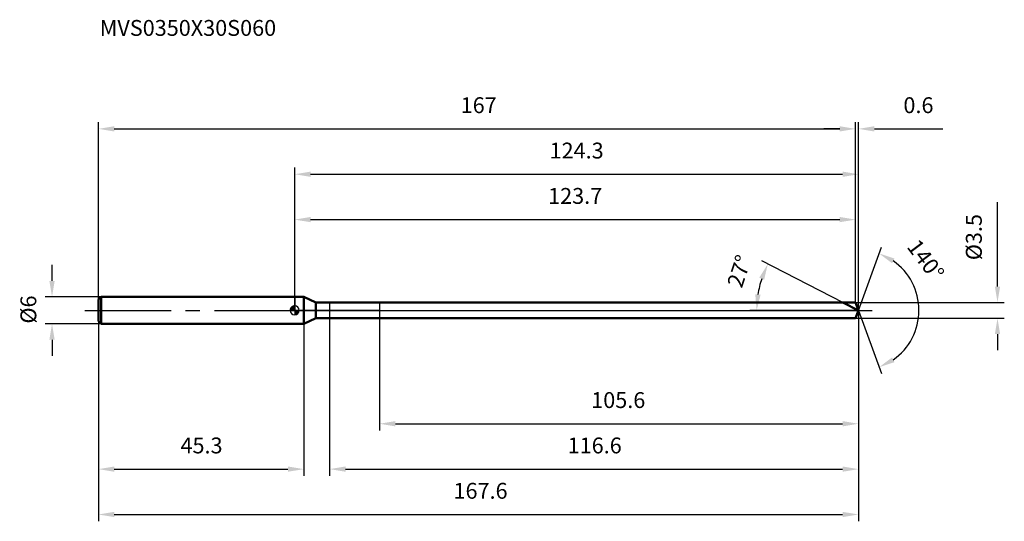
# Model space of a CAD drawing. Units: millimetres. Extents: x -61 to 156, y -47 to 64.
import ezdxf

# ---------------------------------------------------------------- set-up
doc = ezdxf.new("R2010")
doc.units = ezdxf.units.MM
doc.linetypes.add('CENTER2', pattern=[28.575, 19.05, -3.175, 3.175, -3.175])
for name, color, linetype, lineweight in [('1', 4, 'Continuous', 50), ('2', 7, 'Continuous', 25), ('4', 2, 'CENTER2', 25), ('cut', 1, 'Continuous', 25), ('nocut', 7, 'Continuous', 25), ('sk1', 4, 'Continuous', 50), ('sk2', 7, 'Continuous', 25), ('sk4', 2, 'CENTER2', 25), ('sk6', 5, 'Continuous', 35)]:
    doc.layers.add(name, color=color, linetype=linetype, lineweight=lineweight)
doc.layers.add('7', color=5, linetype='Continuous')
doc.styles.add('simplex', font='txt.shx', dxfattribs={"height": 3.5})
doc.styles.get("Standard").update_dxf_attribs({"font": 'txt.shx', "bigfont": '@extfont2.shx'})
doc.dimstyles.new('コピー - ISO-25', dxfattribs={"dimscale": 0, "dimtxt": 3.5, "dimasz": 3.5, "dimexe": 1.5, "dimexo": 0, "dimgap": 2.3, "dimtad": 1, "dimdsep": 46, "dimtxsty": 'simplex', "dimcen": 0.09, "dimclrd": 256, "dimclre": 256, "dimclrt": 256, "dimadec": 0, "dimazin": 0, "dimtfac": 1, "dimtofl": 0, "dimtmove": 0, "dimatfit": 3, "dimfxl": 1, "dimtolj": 1, "dimlwd": -1, "dimlwe": -1, "dimarcsym": 0})

# ---------------------------------------------------------------- blocks, each defined once
blk = doc.blocks.new('zero block')
h = blk.add_hatch(color=7)
h.paths.add_polyline_path([(0, 1, 0.414214), (-1, 0), (0, 0)])
h.paths.add_polyline_path([(1, 0), (0, 0), (0, -1, 0.414214)])
at = {"color": 7, "ltscale": 0.2}
for p, q in [((-1, 0), (1, 0)), ((0, -1), (0, 1))]:
    blk.add_line(p, q, dxfattribs=at)
for start, end in [(90, 180), (180, 270), (0, 90), (270, 0)]:
    blk.add_arc((0, 0), 1, start, end, dxfattribs=at)
blk = doc.blocks.new('*D419')
at = {"layer": 'Defpoints', "color": 0}
for p in [(123.7, 40), (-43.3, 2.4), (123.7, 1.75)]:
    blk.add_point(p, dxfattribs=at)
at = {"layer": 'sk2'}
for p, q in [((-43.3, 2.4), (-43.3, 41.5)), ((123.7, 1.75), (123.7, 41.5)), ((-39.8, 40), (120.2, 40))]:
    blk.add_line(p, q, dxfattribs=at)
for points in [[(-39.8, 40.58), (-39.8, 39.42), (-43.3, 40)], [(120.2, 39.42), (120.2, 40.58), (123.7, 40)]]:
    blk.add_solid(points, dxfattribs=at)
at = {"layer": 'sk2', "insert": (40.57, 46.97), "char_height": 3.5, "attachment_point": 2, "line_spacing_factor": 0.9, "style": 'simplex'}
blk.add_mtext('\\A1;167', dxfattribs=at)
blk = doc.blocks.new('*D420')
at = {"layer": 'Defpoints', "color": 0}
for p in [(-42.7, 3), (-53.53, -3), (-42.7, -3)]:
    blk.add_point(p, dxfattribs=at)
at = {"layer": 'sk2'}
for p, q in [((-53.53, 6.5), (-53.53, 10)), ((-42.7, 3), (-55.03, 3)), ((-42.7, -3), (-55.03, -3)), ((-53.53, -6.5), (-53.53, -10))]:
    blk.add_line(p, q, dxfattribs=at)
for points in [[(-54.12, 6.5), (-52.95, 6.5), (-53.53, 3)], [(-52.95, -6.5), (-54.12, -6.5), (-53.53, -3)]]:
    blk.add_solid(points, dxfattribs=at)
at = {"layer": 'sk2', "insert": (-60.5, -2.92), "char_height": 3.5, "attachment_point": 1, "rotation": 90, "line_spacing_factor": 0.9, "style": 'simplex'}
blk.add_mtext('\\A1;%%c6', dxfattribs=at)
blk = doc.blocks.new('*D421')
at = {"layer": 'Defpoints', "color": 0}
for p in [(-43.3, -2.4), (2, -2.4), (2, -35)]:
    blk.add_point(p, dxfattribs=at)
at = {"layer": 'sk2'}
for p, q in [((-43.3, -2.4), (-43.3, -36.5)), ((2, -2.4), (2, -36.5)), ((-39.8, -35), (-1.5, -35))]:
    blk.add_line(p, q, dxfattribs=at)
for points in [[(-39.8, -34.42), (-39.8, -35.58), (-43.3, -35)], [(-1.5, -35.58), (-1.5, -34.42), (2, -35)]]:
    blk.add_solid(points, dxfattribs=at)
at = {"layer": 'sk2', "insert": (-20.56, -28.03), "char_height": 3.5, "attachment_point": 2, "line_spacing_factor": 0.9, "style": 'simplex'}
blk.add_mtext('\\A1;45.3', dxfattribs=at)
blk = doc.blocks.new('*D422')
at = {"layer": '2'}
for p, q in [((0, 0), (0, 31.5)), ((124.34, 0), (124.34, 31.5)), ((3.5, 30), (120.84, 30))]:
    blk.add_line(p, q, dxfattribs=at)
for points in [[(3.5, 30.58), (3.5, 29.42), (0, 30)], [(120.84, 29.42), (120.84, 30.58), (124.34, 30)]]:
    blk.add_solid(points, dxfattribs=at)
at = {"layer": 'Defpoints', "color": 0}
for p in [(124.34, 30), (0, 0), (124.34, 0)]:
    blk.add_point(p, dxfattribs=at)
at = {"layer": '2', "insert": (62.17, 36.97), "char_height": 3.5, "attachment_point": 2, "line_spacing_factor": 0.9, "style": 'simplex'}
blk.add_mtext('\\A1;124.3', dxfattribs=at)
blk = doc.blocks.new('*D423')
at = {"layer": '2'}
for p, q in [((123.7, 1.75), (123.7, 41.5)), ((124.34, 0), (124.34, 41.5)), ((120.2, 40), (116.7, 40)), ((127.84, 40), (142.97, 40))]:
    blk.add_line(p, q, dxfattribs=at)
for points in [[(120.2, 39.42), (120.2, 40.58), (123.7, 40)], [(127.84, 40.58), (127.84, 39.42), (124.34, 40)]]:
    blk.add_solid(points, dxfattribs=at)
at = {"layer": 'Defpoints', "color": 0}
for p in [(124.34, 40), (123.7, 1.75), (124.34, 0)]:
    blk.add_point(p, dxfattribs=at)
at = {"layer": '2', "insert": (134.25, 46.97), "char_height": 3.5, "attachment_point": 1, "line_spacing_factor": 0.9, "style": 'simplex'}
blk.add_mtext('\\A1;0.6', dxfattribs=at)
blk = doc.blocks.new('*D424')
at = {"layer": 'Defpoints', "color": 0}
for p in [(-43.3, 0), (124.34, 0), (124.34, -45)]:
    blk.add_point(p, dxfattribs=at)
at = {"layer": 'sk2'}
for p, q in [((-43.3, 0), (-43.3, -46.5)), ((124.34, 0), (124.34, -46.5)), ((-39.8, -45), (120.84, -45))]:
    blk.add_line(p, q, dxfattribs=at)
for points in [[(-39.8, -44.42), (-39.8, -45.58), (-43.3, -45)], [(120.84, -45.58), (120.84, -44.42), (124.34, -45)]]:
    blk.add_solid(points, dxfattribs=at)
at = {"layer": 'sk2', "insert": (40.98, -38.03), "char_height": 3.5, "attachment_point": 2, "line_spacing_factor": 0.9, "style": 'simplex'}
blk.add_mtext('\\A1;167.6', dxfattribs=at)
blk = doc.blocks.new('*D425')
at = {"layer": '2'}
for p, q in [((155, 5.25), (155, 23.85)), ((123.7, 1.75), (156.5, 1.75)), ((123.7, -1.75), (156.5, -1.75)), ((155, -5.25), (155, -8.75))]:
    blk.add_line(p, q, dxfattribs=at)
for points in [[(154.42, 5.25), (155.58, 5.25), (155, 1.75)], [(155.58, -5.25), (154.42, -5.25), (155, -1.75)]]:
    blk.add_solid(points, dxfattribs=at)
at = {"layer": 'Defpoints', "color": 0}
for p in [(123.7, 1.75), (123.7, -1.75), (155, -1.75)]:
    blk.add_point(p, dxfattribs=at)
at = {"layer": '2', "insert": (148.03, 11.05), "char_height": 3.5, "attachment_point": 1, "rotation": 90, "line_spacing_factor": 0.9, "style": 'simplex'}
blk.add_mtext('\\A1;%%c3.5', dxfattribs=at)
blk = doc.blocks.new('*D426')
at = {"layer": '2'}
for p, q in [((120.9, 1.75), (102.99, 10.88)), ((124.34, 0), (100.38, 0))]:
    blk.add_line(p, q, dxfattribs=at)
blk.add_arc((124.34, 0), 22.46, 161.9393, 171.0607, dxfattribs=at)
for points in [[(103.53, 6.74), (102.45, 7.19), (104.33, 10.19)], [(101.57, 3.53), (102.74, 3.44), (101.88, 0)]]:
    blk.add_solid(points, dxfattribs=at)
at = {"layer": 'Defpoints', "color": 0}
for p in [(102.16, 3.51), (120.9, 1.75), (121.07, 1.67), (124.34, 0), (124.52, 0)]:
    blk.add_point(p, dxfattribs=at)
at = {"layer": '2', "insert": (96.38, 9.17), "char_height": 3.5, "attachment_point": 2, "rotation": 71.8369, "line_spacing_factor": 0.9, "style": 'simplex'}
blk.add_mtext('\\A1;27%%d', dxfattribs=at)
blk = doc.blocks.new('*D427')
at = {"layer": '2'}
for p, q in [((7.7, -1.75), (7.7, -36.5)), ((124.34, -1.5), (124.34, -36.5)), ((11.2, -35), (120.84, -35))]:
    blk.add_line(p, q, dxfattribs=at)
for points in [[(11.2, -34.42), (11.2, -35.58), (7.7, -35)], [(120.84, -35.58), (120.84, -34.42), (124.34, -35)]]:
    blk.add_solid(points, dxfattribs=at)
at = {"layer": 'Defpoints', "color": 0}
for p in [(7.7, -1.75), (124.34, -1.5), (124.34, -35)]:
    blk.add_point(p, dxfattribs=at)
at = {"layer": '2', "insert": (60.19, -28.03), "char_height": 3.5, "attachment_point": 1, "line_spacing_factor": 0.9, "style": 'simplex'}
blk.add_mtext('\\A1;116.6', dxfattribs=at)
blk = doc.blocks.new('*D428')
at = {"layer": '2'}
for p, q in [((18.7, 0), (18.7, -26.5)), ((124.34, 0), (124.34, -26.5)), ((22.2, -25), (120.84, -25))]:
    blk.add_line(p, q, dxfattribs=at)
for points in [[(22.2, -24.42), (22.2, -25.58), (18.7, -25)], [(120.84, -25.58), (120.84, -24.42), (124.34, -25)]]:
    blk.add_solid(points, dxfattribs=at)
at = {"layer": 'Defpoints', "color": 0}
for p in [(18.7, 0), (124.34, 0), (124.34, -25)]:
    blk.add_point(p, dxfattribs=at)
at = {"layer": '2', "insert": (65.39, -18.03), "char_height": 3.5, "attachment_point": 1, "line_spacing_factor": 0.9, "style": 'simplex'}
blk.add_mtext('\\A1;105.6', dxfattribs=at)
blk = doc.blocks.new('*D429')
at = {"layer": '2'}
for p, q in [((0, 0), (0, 21.5)), ((3.5, 20), (120.2, 20)), ((123.7, 1.75), (123.7, 21.5))]:
    blk.add_line(p, q, dxfattribs=at)
for points in [[(3.5, 20.58), (3.5, 19.42), (0, 20)], [(120.2, 19.42), (120.2, 20.58), (123.7, 20)]]:
    blk.add_solid(points, dxfattribs=at)
at = {"layer": 'Defpoints', "color": 0}
for p in [(123.7, 20), (0, 0), (123.7, 1.75)]:
    blk.add_point(p, dxfattribs=at)
at = {"layer": '2', "insert": (61.85, 26.97), "char_height": 3.5, "attachment_point": 2, "line_spacing_factor": 0.9, "style": 'simplex'}
blk.add_mtext('\\A1;123.7', dxfattribs=at)
blk = doc.blocks.new('*D430')
at = {"layer": '2'}
for q in [(129.41, 13.94), (129.41, -13.94)]:
    blk.add_line((124.34, 0), q, dxfattribs=at)
blk.add_arc((124.34, 0), 13.33, 305.087, 54.913, dxfattribs=at)
for points in [[(132.27, 11.43), (131.73, 10.39), (128.9, 12.53)], [(131.73, -10.39), (132.27, -11.43), (128.9, -12.53)]]:
    blk.add_solid(points, dxfattribs=at)
at = {"layer": 'Defpoints', "color": 0}
for p in [(124.31, 0.07), (124.34, 0), (124.34, 0), (124.31, -0.07), (136.58, -5.28)]:
    blk.add_point(p, dxfattribs=at)
at = {"layer": '2', "insert": (140.57, 12.18), "char_height": 3.5, "attachment_point": 2, "rotation": 306.8792, "line_spacing_factor": 0.9, "style": 'simplex'}
blk.add_mtext('\\A1;140%%d', dxfattribs=at)

msp = doc.modelspace()

# ---------------------------------------------------------------- linework, layer by layer
at = {"layer": '1'}
for p, q in [((2, 3), (0, 3)), ((2, 3), (2, -3)), ((4.68, 1.75), (2, 3)), ((4.68, -1.75), (4.68, 1.75)), ((4.68, 1.75), (123.7, 1.75)), ((124.34, 0), (120.9, 1.75)), ((123.7, 1.75), (124.34, 0)), ((124.34, 0), (123.7, -1.75)), ((2, -3), (4.68, -1.75)), ((123.7, -1.75), (4.68, -1.75)), ((0, -3), (2, -3))]:
    msp.add_line(p, q, dxfattribs=at)
at = {"layer": '4'}
msp.add_line((0, 0), (127.34, 0), dxfattribs=at)
at = {"layer": '7'}
for p, q in [((7.7, 1.75), (7.7, -1.75)), ((7.7, 1.75), (123.7, 1.75)), ((123.7, 1.75), (124.34, 0)), ((124.34, 0), (123.7, -1.75)), ((123.7, -1.75), (7.7, -1.75))]:
    msp.add_line(p, q, dxfattribs=at)
at = {"layer": 'cut'}
for p, q in [((18.7, 1.75), (18.7, 0)), ((123.7, 1.75), (18.7, 1.75)), ((18.7, 0), (124.34, 0)), ((123.7, 1.75), (124.34, 0))]:
    msp.add_line(p, q, dxfattribs=at)
at = {"layer": 'nocut'}
for p, q in [((0, 3), (0, 0)), ((2, 3), (0, 3)), ((4.68, 1.75), (2, 3)), ((18.7, 0), (0, 0)), ((4.68, 1.75), (18.7, 1.75)), ((18.7, 1.75), (18.7, 0))]:
    msp.add_line(p, q, dxfattribs=at)
at = {"layer": 'sk1'}
for p, q in [((-43.3, 2.4), (-42.7, 3)), ((-43.3, 2.4), (-43.3, -2.4)), ((-42.7, 3), (-42.7, -3)), ((0, 3), (-42.7, 3)), ((-43.3, -2.4), (-42.7, -3)), ((-42.7, -3), (0, -3))]:
    msp.add_line(p, q, dxfattribs=at)
at = {"layer": 'sk4'}
msp.add_line((-46.3, 0), (0, 0), dxfattribs=at)

# ---------------------------------------------------------------- block references
at = {"rotation": 180}
msp.add_blockref('zero block', (0, 0), dxfattribs=at)

# ---------------------------------------------------------------- texts
at = {"layer": 'sk6', "insert": (-43, 64), "char_height": 3.5, "width": 41.65, "attachment_point": 1, "line_spacing_factor": 0.9}
msp.add_mtext('MVS0350X30S060', dxfattribs=at)

# ---------------------------------------------------------------- dimensions: what is measured, and where the dimension line sits
at = {"layer": '2'}
for base, p1, p2, picture, middle in [((124.34, 40), (123.7, 1.75), (124.34, 0), '*D423', (137.46, 40)), ((124.34, 30), (0, 0), (124.34, 0), '*D422', (62.17, 30)), ((123.7, 20), (0, 0), (123.7, 1.75), '*D429', (61.85, 20)), ((124.34, -25), (18.7, 0), (124.34, 0), '*D428', (71.52, -25)), ((124.34, -35), (7.7, -1.75), (124.34, -1.5), '*D427', (66.02, -35))]:
    dim = msp.add_linear_dim(base=base, p1=p1, p2=p2, dimstyle='コピー - ISO-25', override={"dimscale": 1, "dimdec": 1}, dxfattribs=at)
    dim.commit()
    dim.dimension.update_dxf_attribs({"geometry": picture, "text_midpoint": middle, "dimtype": 160})
dim = msp.add_linear_dim(base=(155, -1.75), p1=(123.7, 1.75), p2=(123.7, -1.75), angle=270, text='%%c<>', dimstyle='コピー - ISO-25', override={"dimscale": 1, "dimdec": 1}, dxfattribs=at)
dim.commit()
dim.dimension.update_dxf_attribs({"geometry": '*D425', "text_midpoint": (155, 16.3), "dimtype": 160})
for base, line1, line2, picture, middle in [((136.5772, -5.2799), ((124.3124, 0.0674), (124.3369, 0)), ((124.3124, -0.0674), (124.3369, 0)), '*D430', (135, 8)), ((102.1576, 3.5129), ((121.0682, 1.6655), (120.9024, 1.75)), ((124.523, 0), (124.3369, 0)), '*D426', (103, 7))]:
    dim = msp.add_angular_dim_2l(base=base, line1=line1, line2=line2, dimstyle='コピー - ISO-25', override={"dimscale": 1, "dimdec": 1}, dxfattribs=at)
    dim.commit()
    dim.dimension.update_dxf_attribs({"geometry": picture, "text_midpoint": middle, "dimtype": 162})
at = {"layer": 'sk2'}
for base, p1, p2, picture, middle in [((123.7, 40), (-43.3, 2.4), (123.7, 1.75), '*D419', (40.57, 40)), ((124.34, -45), (-43.3, 0), (124.34, 0), '*D424', (40.98, -45)), ((2, -35), (-43.3, -2.4), (2, -2.4), '*D421', (-20.56, -35))]:
    dim = msp.add_linear_dim(base=base, p1=p1, p2=p2, dimstyle='コピー - ISO-25', override={"dimscale": 1, "dimdec": 1}, dxfattribs=at)
    dim.commit()
    dim.dimension.update_dxf_attribs({"geometry": picture, "text_midpoint": middle, "dimtype": 160})
dim = msp.add_linear_dim(base=(-53.53, -3), p1=(-42.7, 3), p2=(-42.7, -3), angle=270, text='%%c<>', dimstyle='コピー - ISO-25', override={"dimscale": 1, "dimdec": 1}, dxfattribs=at)
dim.commit()
dim.dimension.update_dxf_attribs({"geometry": '*D420', "text_midpoint": (-53.53, 0), "dimtype": 160})

doc.saveas('drawing.dxf')
